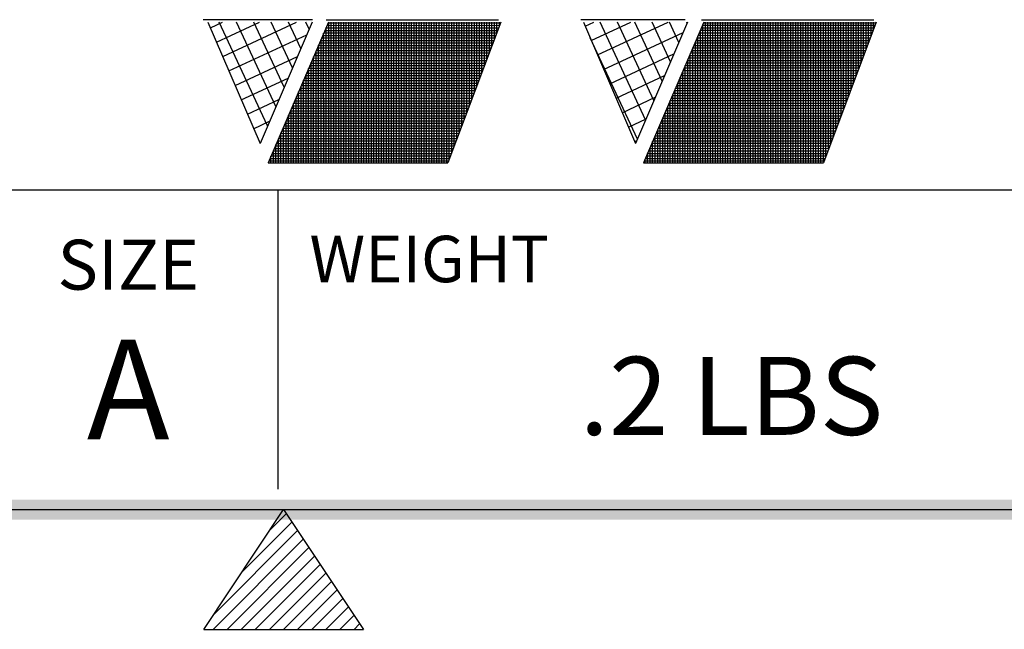
# Model space of a CAD drawing. Extents: x 2.4 to 10.8, y 0.5 to 11.3.
# Drawn here: x 6.3 to 7.5, y 0.5 to 1.3 of the extents above; entities that cross this region are included whole.
import ezdxf
from ezdxf.enums import TextEntityAlignment as Align

# ---------------------------------------------------------------- set-up
doc = ezdxf.new("R2010")
doc.units = 0
doc.header["$MEASUREMENT"] = 0
doc.layers.get('0').update_dxf_attribs({"linetype": 'CONTINUOUS'})
doc.layers.add('DIM', color=1, linetype='CONTINUOUS')
doc.styles.add('BAVW$0$STANDARD', font='txt')
doc.styles.add('STD', font='txt')

# ---------------------------------------------------------------- blocks, each defined once
blk = doc.blocks.new('*X13')
at = {"color": 0}
for p, q in [((3.7478, 5.4715), (3.7956, 5.4938)), ((3.7724, 5.414), (3.9434, 5.4938)), ((3.9756, 5.08), (3.7826, 5.4938)), ((3.797, 5.3566), (4.0913, 5.4938)), ((4.0086, 5.1571), (3.8516, 5.4938)), ((4.0416, 5.2341), (3.9205, 5.4938)), ((4.0747, 5.3112), (3.9895, 5.4938)), ((4.1077, 5.3882), (4.0585, 5.4938)), ((4.1407, 5.4653), (4.1274, 5.4938)), ((3.8216, 5.2991), (4.1314, 5.4435)), ((3.8463, 5.2416), (4.0944, 5.3573)), ((3.8709, 5.1841), (4.0575, 5.2711)), ((3.8955, 5.1267), (4.0206, 5.185)), ((3.9202, 5.0692), (3.9836, 5.0988)), ((3.9448, 5.0117), (3.9467, 5.0126))]:
    blk.add_line(p, q, dxfattribs=at)
blk = doc.blocks.new('*X15')
at = {"color": 0}
for p, q in [((5.2401, 5.4778), (5.2744, 5.4938)), ((5.2647, 5.4203), (5.4223, 5.4938)), ((5.2893, 5.3628), (5.5702, 5.4938)), ((5.4812, 5.1047), (5.2998, 5.4938)), ((5.5142, 5.1818), (5.3687, 5.4938)), ((5.5472, 5.2589), (5.4377, 5.4938)), ((5.5803, 5.3359), (5.5067, 5.4938)), ((5.6133, 5.413), (5.5756, 5.4938)), ((5.6463, 5.4901), (5.6446, 5.4938)), ((5.314, 5.3053), (5.6304, 5.4529)), ((5.4482, 5.0277), (5.2604, 5.4304)), ((5.3386, 5.2479), (5.5935, 5.3667)), ((5.3632, 5.1904), (5.5565, 5.2805)), ((5.3879, 5.1329), (5.5196, 5.1943)), ((5.4125, 5.0754), (5.4826, 5.1082)), ((5.4371, 5.018), (5.4457, 5.022))]:
    blk.add_line(p, q, dxfattribs=at)
blk = doc.blocks.new('*X23')
at = {"color": 0}
for p, q in [((4.2169, 5.4907), (4.9037, 5.4909)), ((4.2191, 4.9338), (4.219, 5.4938)), ((4.2291, 4.9338), (4.229, 5.4938)), ((4.2391, 4.9338), (4.239, 5.4938)), ((4.2491, 4.9338), (4.249, 5.4938)), ((4.2591, 4.9338), (4.259, 5.4938)), ((4.2691, 4.9338), (4.269, 5.4938)), ((4.2791, 4.9338), (4.279, 5.4938)), ((4.2891, 4.9338), (4.289, 5.4938)), ((4.2991, 4.9338), (4.299, 5.4938)), ((4.3091, 4.9338), (4.309, 5.4938)), ((4.3191, 4.9338), (4.319, 5.4938)), ((4.3291, 4.9338), (4.329, 5.4938)), ((4.3391, 4.9338), (4.339, 5.4938)), ((4.3491, 4.9338), (4.349, 5.4938)), ((4.3591, 4.9338), (4.359, 5.4938)), ((4.3691, 4.9338), (4.369, 5.4938)), ((4.3791, 4.9338), (4.379, 5.4938)), ((4.3891, 4.9338), (4.389, 5.4938)), ((4.3991, 4.9338), (4.399, 5.4938)), ((4.4091, 4.9338), (4.409, 5.4938)), ((4.4191, 4.9338), (4.419, 5.4938)), ((4.4291, 4.9338), (4.429, 5.4938)), ((4.4391, 4.9338), (4.439, 5.4938)), ((4.4491, 4.9338), (4.449, 5.4938)), ((4.4591, 4.9338), (4.459, 5.4938)), ((4.4691, 4.9338), (4.469, 5.4938)), ((4.4791, 4.9338), (4.479, 5.4938)), ((4.4891, 4.9338), (4.489, 5.4938)), ((4.4991, 4.9338), (4.499, 5.4938)), ((4.5091, 4.9338), (4.509, 5.4938)), ((4.5191, 4.9338), (4.519, 5.4938)), ((4.5291, 4.9338), (4.529, 5.4938)), ((4.5391, 4.9338), (4.539, 5.4938)), ((4.5491, 4.9338), (4.549, 5.4938)), ((4.5591, 4.9338), (4.559, 5.4938)), ((4.5691, 4.9338), (4.569, 5.4938)), ((4.5791, 4.9338), (4.579, 5.4938)), ((4.5891, 4.9338), (4.589, 5.4938)), ((4.5991, 4.9338), (4.599, 5.4938)), ((4.6091, 4.9338), (4.609, 5.4938)), ((4.6191, 4.9338), (4.619, 5.4938)), ((4.6291, 4.9338), (4.629, 5.4938)), ((4.6391, 4.9338), (4.639, 5.4938)), ((4.6491, 4.9338), (4.649, 5.4938)), ((4.6591, 4.9338), (4.659, 5.4938)), ((4.6691, 4.9338), (4.669, 5.4938)), ((4.6791, 4.9338), (4.679, 5.4938)), ((4.6891, 4.9338), (4.689, 5.4938)), ((4.6991, 4.9481), (4.699, 5.4938)), ((4.7091, 4.9747), (4.709, 5.4938)), ((4.7191, 5.0012), (4.719, 5.4938)), ((4.7291, 5.0277), (4.729, 5.4938)), ((4.7391, 5.0542), (4.739, 5.4938)), ((4.7491, 5.0808), (4.749, 5.4938)), ((4.7591, 5.1073), (4.759, 5.4938)), ((4.7691, 5.1338), (4.769, 5.4938)), ((4.7791, 5.1603), (4.779, 5.4938)), ((4.7891, 5.1869), (4.789, 5.4938)), ((4.7991, 5.2134), (4.799, 5.4938)), ((4.8091, 5.2399), (4.809, 5.4938)), ((4.8191, 5.2664), (4.819, 5.4938)), ((4.8291, 5.293), (4.829, 5.4938)), ((4.8391, 5.3195), (4.839, 5.4938)), ((4.8491, 5.346), (4.849, 5.4938)), ((4.8591, 5.3725), (4.859, 5.4938)), ((4.8691, 5.3991), (4.869, 5.4938)), ((4.8791, 5.4256), (4.879, 5.4938)), ((4.889, 5.4521), (4.889, 5.4938)), ((4.899, 5.4786), (4.899, 5.4938)), ((4.1997, 5.4507), (4.8886, 5.4509)), ((4.204, 5.4607), (4.8923, 5.4609)), ((4.2083, 5.4707), (4.8961, 5.4709)), ((4.2091, 4.9338), (4.209, 5.4724)), ((4.2126, 5.4807), (4.8999, 5.4809)), ((4.1826, 5.4107), (4.8735, 5.4109)), ((4.1869, 5.4207), (4.8773, 5.4209)), ((4.1891, 4.9338), (4.1891, 5.4258)), ((4.1912, 5.4307), (4.881, 5.4309)), ((4.1955, 5.4407), (4.8848, 5.4409)), ((4.1991, 4.9338), (4.199, 5.4491)), ((4.1691, 4.9338), (4.1691, 5.3791)), ((4.1697, 5.3807), (4.8622, 5.3808)), ((4.174, 5.3907), (4.866, 5.3908)), ((4.1783, 5.4007), (4.8697, 5.4009)), ((4.1791, 4.9338), (4.1791, 5.4025)), ((4.1491, 4.9338), (4.1491, 5.3325)), ((4.1526, 5.3407), (4.8471, 5.3408)), ((4.1569, 5.3507), (4.8509, 5.3508)), ((4.1591, 4.9338), (4.1591, 5.3558)), ((4.1612, 5.3607), (4.8547, 5.3608)), ((4.1655, 5.3707), (4.8584, 5.3708)), ((4.1355, 5.3007), (4.832, 5.3008)), ((4.1391, 4.9338), (4.1391, 5.3092)), ((4.1397, 5.3107), (4.8358, 5.3108)), ((4.144, 5.3207), (4.8396, 5.3208)), ((4.1483, 5.3307), (4.8434, 5.3308)), ((4.1183, 5.2607), (4.817, 5.2608)), ((4.1191, 4.9338), (4.1191, 5.2625)), ((4.1226, 5.2707), (4.8207, 5.2708)), ((4.1269, 5.2807), (4.8245, 5.2808)), ((4.1291, 4.9338), (4.1291, 5.2858)), ((4.1312, 5.2907), (4.8283, 5.2908)), ((4.0991, 4.9338), (4.0991, 5.2159)), ((4.1012, 5.2207), (4.8019, 5.2208)), ((4.1054, 5.2307), (4.8057, 5.2308)), ((4.1091, 4.9338), (4.1091, 5.2392)), ((4.1097, 5.2407), (4.8094, 5.2408)), ((4.114, 5.2507), (4.8132, 5.2508)), ((4.084, 5.1807), (4.7868, 5.1808)), ((4.0883, 5.1907), (4.7906, 5.1908)), ((4.0891, 4.9338), (4.0891, 5.1926)), ((4.0926, 5.2007), (4.7944, 5.2008)), ((4.0969, 5.2107), (4.7981, 5.2108)), ((4.0669, 5.1407), (4.7717, 5.1408)), ((4.0691, 4.9338), (4.0691, 5.1459)), ((4.0712, 5.1507), (4.7755, 5.1508)), ((4.0754, 5.1607), (4.7793, 5.1608)), ((4.0791, 4.9338), (4.0791, 5.1692)), ((4.0797, 5.1707), (4.7831, 5.1708)), ((4.0491, 4.9338), (4.0491, 5.0993)), ((4.0497, 5.1007), (4.7567, 5.1008)), ((4.054, 5.1107), (4.7604, 5.1108)), ((4.0583, 5.1207), (4.7642, 5.1208)), ((4.0591, 4.9338), (4.0591, 5.1226)), ((4.0626, 5.1307), (4.768, 5.1308)), ((4.0326, 5.0607), (4.7416, 5.0608)), ((4.0369, 5.0707), (4.7454, 5.0708)), ((4.0391, 4.9338), (4.0391, 5.0759)), ((4.0412, 5.0807), (4.7491, 5.0808)), ((4.0454, 5.0907), (4.7529, 5.0908)), ((4.0154, 5.0207), (4.7265, 5.0208)), ((4.0191, 4.9338), (4.0191, 5.0293)), ((4.0197, 5.0307), (4.7303, 5.0308)), ((4.024, 5.0407), (4.7341, 5.0408)), ((4.0283, 5.0507), (4.7378, 5.0508)), ((4.0291, 4.9338), (4.0291, 5.0526)), ((3.9983, 4.9807), (4.7115, 4.9808)), ((3.9991, 4.9338), (3.9991, 4.9826)), ((4.0026, 4.9907), (4.7152, 4.9908)), ((4.0069, 5.0007), (4.719, 5.0008)), ((4.0091, 4.9338), (4.0091, 5.006)), ((4.0112, 5.0107), (4.7228, 5.0108)), ((3.9812, 4.9407), (4.6964, 4.9408)), ((3.9854, 4.9507), (4.7001, 4.9508)), ((3.9891, 4.9338), (3.9891, 4.9593)), ((3.9897, 4.9607), (4.7039, 4.9608)), ((3.994, 4.9707), (4.7077, 4.9708)), ((3.9791, 4.9338), (3.9791, 4.936))]:
    blk.add_line(p, q, dxfattribs=at)
blk = doc.blocks.new('*X25')
at = {"color": 0}
for p, q in [((5.712, 5.491), (6.3988, 5.4911)), ((5.7191, 4.9338), (5.719, 5.4938)), ((5.7291, 4.9338), (5.729, 5.4938)), ((5.7391, 4.9338), (5.739, 5.4938)), ((5.7491, 4.9338), (5.749, 5.4938)), ((5.7591, 4.9338), (5.759, 5.4938)), ((5.7691, 4.9338), (5.769, 5.4938)), ((5.7791, 4.9338), (5.779, 5.4938)), ((5.7891, 4.9338), (5.789, 5.4938)), ((5.7991, 4.9338), (5.799, 5.4938)), ((5.8091, 4.9338), (5.809, 5.4938)), ((5.8191, 4.9338), (5.819, 5.4938)), ((5.8291, 4.9338), (5.829, 5.4938)), ((5.8391, 4.9338), (5.839, 5.4938)), ((5.8491, 4.9338), (5.849, 5.4938)), ((5.8591, 4.9338), (5.859, 5.4938)), ((5.8691, 4.9338), (5.869, 5.4938)), ((5.8791, 4.9338), (5.879, 5.4938)), ((5.8891, 4.9338), (5.889, 5.4938)), ((5.8991, 4.9338), (5.899, 5.4938)), ((5.9091, 4.9338), (5.909, 5.4938)), ((5.9191, 4.9338), (5.919, 5.4938)), ((5.9291, 4.9338), (5.929, 5.4938)), ((5.9391, 4.9338), (5.939, 5.4938)), ((5.9491, 4.9338), (5.949, 5.4938)), ((5.9591, 4.9338), (5.959, 5.4938)), ((5.9691, 4.9338), (5.969, 5.4938)), ((5.9791, 4.9338), (5.979, 5.4938)), ((5.9891, 4.9338), (5.989, 5.4938)), ((5.9991, 4.9338), (5.999, 5.4938)), ((6.0091, 4.9338), (6.009, 5.4938)), ((6.0191, 4.9338), (6.019, 5.4938)), ((6.0291, 4.9338), (6.029, 5.4938)), ((6.0391, 4.9338), (6.039, 5.4938)), ((6.0491, 4.9338), (6.049, 5.4938)), ((6.0591, 4.9338), (6.059, 5.4938)), ((6.0691, 4.9338), (6.069, 5.4938)), ((6.0791, 4.9338), (6.079, 5.4938)), ((6.0891, 4.9338), (6.089, 5.4938)), ((6.0991, 4.9338), (6.099, 5.4938)), ((6.1091, 4.9338), (6.109, 5.4938)), ((6.1191, 4.9338), (6.119, 5.4938)), ((6.1291, 4.9338), (6.129, 5.4938)), ((6.1391, 4.9338), (6.139, 5.4938)), ((6.1491, 4.9338), (6.149, 5.4938)), ((6.1591, 4.9338), (6.159, 5.4938)), ((6.1691, 4.9338), (6.169, 5.4938)), ((6.1791, 4.9338), (6.179, 5.4938)), ((6.1891, 4.9349), (6.189, 5.4938)), ((6.1991, 4.9614), (6.199, 5.4938)), ((6.2091, 4.9879), (6.209, 5.4938)), ((6.2191, 5.0145), (6.219, 5.4938)), ((6.2291, 5.041), (6.229, 5.4938)), ((6.2391, 5.0675), (6.239, 5.4938)), ((6.2491, 5.094), (6.249, 5.4938)), ((6.2591, 5.1206), (6.259, 5.4938)), ((6.2691, 5.1471), (6.269, 5.4938)), ((6.2791, 5.1736), (6.279, 5.4938)), ((6.2891, 5.2001), (6.289, 5.4938)), ((6.2991, 5.2266), (6.299, 5.4938)), ((6.3091, 5.2532), (6.309, 5.4938)), ((6.3191, 5.2797), (6.319, 5.4938)), ((6.3291, 5.3062), (6.329, 5.4938)), ((6.3391, 5.3327), (6.339, 5.4938)), ((6.3491, 5.3593), (6.349, 5.4938)), ((6.3591, 5.3858), (6.359, 5.4938)), ((6.3691, 5.4123), (6.369, 5.4938)), ((6.3791, 5.4388), (6.379, 5.4938)), ((6.389, 5.4654), (6.389, 5.4938)), ((6.399, 5.4919), (6.399, 5.4938)), ((5.6949, 5.451), (6.3837, 5.4511)), ((5.6991, 4.9338), (5.699, 5.4608)), ((5.6991, 5.461), (6.3874, 5.4611)), ((5.7034, 5.471), (6.3912, 5.4711)), ((5.7077, 5.481), (6.395, 5.4811)), ((5.7091, 4.9338), (5.709, 5.4841)), ((5.6777, 5.411), (6.3686, 5.4111)), ((5.6791, 4.9338), (5.6791, 5.4141)), ((5.682, 5.421), (6.3724, 5.4211)), ((5.6863, 5.431), (6.3761, 5.4311)), ((5.6891, 4.9338), (5.6891, 5.4375)), ((5.6906, 5.441), (6.3799, 5.4411)), ((5.6649, 5.381), (6.3573, 5.3811)), ((5.6691, 5.391), (6.3611, 5.3911)), ((5.6691, 4.9338), (5.6691, 5.3908)), ((5.6734, 5.401), (6.3648, 5.4011)), ((5.6477, 5.341), (6.3422, 5.3411)), ((5.6491, 4.9338), (5.6491, 5.3442)), ((5.652, 5.351), (6.346, 5.3511)), ((5.6563, 5.361), (6.3498, 5.3611)), ((5.6591, 4.9338), (5.6591, 5.3675)), ((5.6606, 5.371), (6.3535, 5.3711)), ((5.6291, 4.9338), (5.6291, 5.2975)), ((5.6306, 5.301), (6.3271, 5.3011)), ((5.6348, 5.311), (6.3309, 5.3111)), ((5.6391, 5.321), (6.3347, 5.3211)), ((5.6391, 4.9338), (5.6391, 5.3208)), ((5.6434, 5.331), (6.3385, 5.3311)), ((5.6134, 5.261), (6.3121, 5.2611)), ((5.6177, 5.271), (6.3158, 5.2711)), ((5.6191, 4.9338), (5.6191, 5.2742)), ((5.622, 5.281), (6.3196, 5.2811)), ((5.6263, 5.291), (6.3234, 5.2911)), ((5.5963, 5.221), (6.297, 5.2211)), ((5.5991, 4.9338), (5.5991, 5.2275)), ((5.6006, 5.231), (6.3008, 5.2311)), ((5.6048, 5.241), (6.3045, 5.2411)), ((5.6091, 5.251), (6.3083, 5.2511)), ((5.6091, 4.9338), (5.6091, 5.2509)), ((5.5791, 5.181), (6.2819, 5.1811)), ((5.5791, 4.9338), (5.5791, 5.1809)), ((5.5834, 5.191), (6.2857, 5.1911)), ((5.5877, 5.201), (6.2895, 5.2011)), ((5.5891, 4.9338), (5.5891, 5.2042)), ((5.592, 5.211), (6.2932, 5.2111)), ((5.562, 5.141), (6.2668, 5.1411)), ((5.5663, 5.151), (6.2706, 5.1511)), ((5.5691, 4.9338), (5.5691, 5.1576)), ((5.5706, 5.161), (6.2744, 5.1611)), ((5.5748, 5.171), (6.2782, 5.1711)), ((5.5448, 5.101), (6.2518, 5.1011)), ((5.5491, 5.111), (6.2555, 5.1111)), ((5.5491, 4.9338), (5.5491, 5.1109)), ((5.5534, 5.121), (6.2593, 5.1211)), ((5.5577, 5.131), (6.2631, 5.1311)), ((5.5591, 4.9338), (5.5591, 5.1342)), ((5.5277, 5.061), (6.2367, 5.0611)), ((5.5291, 4.9338), (5.5291, 5.0643)), ((5.532, 5.071), (6.2405, 5.0711)), ((5.5363, 5.081), (6.2442, 5.0811)), ((5.5391, 4.9338), (5.5391, 5.0876)), ((5.5406, 5.091), (6.248, 5.0911)), ((5.5106, 5.021), (6.2216, 5.0211)), ((5.5148, 5.031), (6.2254, 5.0311)), ((5.5191, 5.041), (6.2292, 5.0411)), ((5.5191, 4.9338), (5.5191, 5.0409)), ((5.5234, 5.051), (6.2329, 5.0511)), ((5.4934, 4.981), (6.2065, 4.9811)), ((5.4977, 4.991), (6.2103, 4.9911)), ((5.4991, 4.9338), (5.4991, 4.9943)), ((5.502, 5.001), (6.2141, 5.0011)), ((5.5063, 5.011), (6.2179, 5.0111)), ((5.5091, 4.9338), (5.5091, 5.0176)), ((5.4763, 4.941), (6.1915, 4.9411)), ((5.4791, 4.9338), (5.4791, 4.9477)), ((5.4806, 4.951), (6.1952, 4.9511)), ((5.4848, 4.961), (6.199, 4.9611)), ((5.4891, 4.971), (6.2028, 4.9711)), ((5.4891, 4.9338), (5.4891, 4.971))]:
    blk.add_line(p, q, dxfattribs=at)
blk = doc.blocks.new('BAVW')
for p, q in [((5.5411, 1.2544), (5.404, 1.2544)), ((5.5377, 1.2544), (5.4072, 1.2544)), ((5.4102, 1.2514), (5.4754, 1.0991)), ((5.5407, 1.2514), (5.4754, 1.0991)), ((5.5612, 1.2514), (5.4857, 1.0752)), ((5.5582, 1.2544), (5.7743, 1.2544)), ((5.7773, 1.2514), (5.7108, 1.0752)), ((6.0081, 1.2544), (5.8776, 1.2544)), ((5.8806, 1.2514), (5.9459, 1.0991)), ((6.0111, 1.2514), (5.9459, 1.0991)), ((6.0317, 1.2514), (5.9561, 1.0752)), ((6.0287, 1.2544), (6.2447, 1.2544)), ((6.2477, 1.2514), (6.1813, 1.0752)), ((5.4857, 1.0752), (5.7108, 1.0752)), ((5.9561, 1.0752), (6.1813, 1.0752))]:
    blk.add_line(p, q)
at = {"color": 7}
for p, q in [((5.1228, 1.0411), (9.3728, 1.0411)), ((5.4978, 1.0411), (5.4978, 0.6661)), ((3.1299, 0.6404), (9.3799, 0.6404)), ((5.4049, 0.4904), (5.5049, 0.6404)), ((5.4877, 0.6147), (5.5083, 0.6353)), ((5.5049, 0.6404), (5.6049, 0.4904)), ((5.4524, 0.5616), (5.5154, 0.6247)), ((5.417, 0.5086), (5.5224, 0.6141)), ((5.4165, 0.4904), (5.5295, 0.6034)), ((5.4342, 0.4904), (5.5366, 0.5928)), ((5.4518, 0.4904), (5.5437, 0.5822)), ((5.4695, 0.4904), (5.5507, 0.5716)), ((5.4872, 0.4904), (5.5578, 0.561)), ((5.5049, 0.4904), (5.5649, 0.5504)), ((5.5225, 0.4904), (5.5719, 0.5398)), ((5.5402, 0.4904), (5.579, 0.5292)), ((5.5579, 0.4904), (5.5861, 0.5186)), ((5.5756, 0.4904), (5.5932, 0.508)), ((5.5933, 0.4904), (5.6002, 0.4974)), ((5.4049, 0.4904), (5.6049, 0.4904))]:
    blk.add_line(p, q, dxfattribs=at)
blk.add_trace([(1.6424, 0.6529), (1.6174, 0.6279), (9.3674, 0.6529), (9.3924, 0.6279)], dxfattribs=at)
at = {"xscale": 0.3146834454631564, "yscale": 0.3146834454631564, "zscale": 0.3146834454631564}
for name in ['*X13', '*X23', '*X15', '*X25']:
    blk.add_blockref(name, (4.2338, -0.4774), dxfattribs=at)
at = {"color": 7, "style": 'BAVW$0$STANDARD'}
for s, height, p in [('SIZE', 0.0625, (5.3103, 0.9161)), ('A', 0.125, (5.3103, 0.7286))]:
    blk.add_text(s, height=height, dxfattribs=at).set_placement(p, align=Align.CENTER)
at = {"style": 'BAVW$0$STANDARD'}
blk.add_text('WEIGHT', height=0.05822, dxfattribs=at).set_placement((5.5374, 0.9254))

msp = doc.modelspace()

# ---------------------------------------------------------------- block references
at = {"layer": 'DIM'}
msp.add_blockref('BAVW', (1.1148, 0.0067), dxfattribs=at)

# ---------------------------------------------------------------- texts
at = {"layer": 'DIM', "style": 'STD'}
msp.add_text('.2 LBS', height=0.09781, dxfattribs=at).set_placement((6.9905, 0.7408))

doc.saveas('drawing.dxf')
